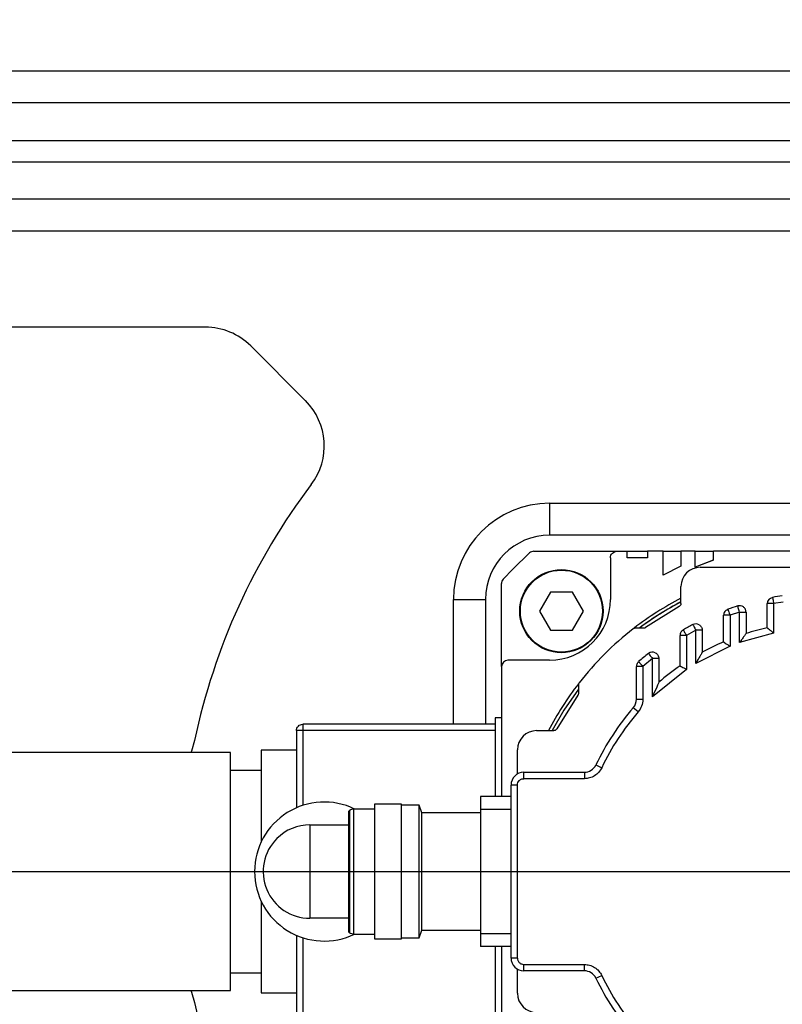
# Model space of a CAD drawing. Units: inches. Extents: x 2777 to 16158, y 1914 to 8228.
# Drawn here: x 10251 to 10370, y 5455 to 5608 of the extents above; entities that cross this region are included whole.
import ezdxf

# ---------------------------------------------------------------- set-up
doc = ezdxf.new("R2010")
doc.units = ezdxf.units.IN
doc.header["$MEASUREMENT"] = 0
doc.layers.add('10', color=7, linetype='Continuous')
doc.layers.add('PDF_Text', color=7, linetype='Continuous')
doc.styles.add('PC_TEXTSTYLE', font='ISOCP.SHX', dxfattribs={"width": 0.707, "bigfont": 'GBCBIG.SHX'})
doc.styles.add('宋体', font='txt')
doc.dimstyles.new('GB_LEADER', dxfattribs={"dimtxt": 3.5, "dimasz": 3.5, "dimexe": 1, "dimexo": 0, "dimgap": 1.5, "dimtad": 1, "dimdsep": 46, "dimtxsty": 'PC_TEXTSTYLE', "dimcen": 0, "dimclrd": 256, "dimclrt": 3, "dimadec": 0, "dimazin": 2, "dimtp": 0.1, "dimtm": 0.1, "dimtfac": 0.71, "dimtdec": 3, "dimtmove": 0, "dimatfit": 3, "dimfxl": 1, "dimtfill": 1, "dimarcsym": 0})
doc.dimstyles.new('ISO-25', dxfattribs={"dimtxt": 40, "dimasz": 50, "dimexe": 1.25, "dimexo": 0.625, "dimtad": 1, "dimtoh": 1, "dimdsep": 46, "dimtxsty": 'Standard', "dimcen": 2.5, "dimadec": 0, "dimazin": 0, "dimtfac": 1, "dimtmove": 0, "dimatfit": 3, "dimfxl": 1, "dimarcsym": 0})

# ---------------------------------------------------------------- blocks, each defined once
blk = doc.blocks.new('*D16')
at = {"layer": '10', "color": 0, "linetype": 'ByBlock', "lineweight": -2}
for q in [(7802.34, 5475.46), (8950.78, 5475.46)]:
    blk.add_line((8376.56, 5475.46), q, dxfattribs=at)
blk.add_arc((8376.56, 5475.46), 573.22, 4.9993, 175.0007, dxfattribs=at)
at = {"layer": '10', "color": 0}
for points in [[(7797.2, 5525.78), (7813.85, 5525.05), (7803.34, 5475.46)], [(8939.28, 5525.05), (8955.93, 5525.78), (8949.78, 5475.46)]]:
    blk.add_solid(points, dxfattribs=at)
at = {"layer": 'Defpoints', "color": 0}
for p in [(8663.17, 5971.88), (7776.56, 5475.46), (8376.56, 5475.46), (8376.56, 5475.46), (10949.96, 5475.46)]:
    blk.add_point(p, dxfattribs=at)
at = {"layer": '10', "color": 3, "insert": (7859.18, 5811.17), "char_height": 3.5, "attachment_point": 1, "rotation": 52.3668, "style": '宋体', "bg_fill": 3, "box_fill_scale": 1.25, "bg_fill_color": 257, "bg_fill_transparency": 0}
blk.add_mtext('{\\fSimSun|b0|i0|c134|p0;\\H11.428571x;\\C0;180%%d}', dxfattribs=at)
blk = doc.blocks.new('*D17')
at = {"layer": '10', "color": 0, "linetype": 'ByBlock', "lineweight": -2}
for q in [(7802.34, 5475.46), (8950.78, 5475.46)]:
    blk.add_line((8376.56, 5475.46), q, dxfattribs=at)
blk.add_arc((8376.56, 5475.46), 573.22, 184.9993, 355.0007, dxfattribs=at)
at = {"layer": '10', "color": 0}
for points in [[(7813.85, 5425.87), (7797.2, 5425.15), (7803.34, 5475.46)], [(8955.93, 5425.15), (8939.28, 5425.87), (8949.78, 5475.46)]]:
    blk.add_solid(points, dxfattribs=at)
at = {"layer": 'Defpoints', "color": 0}
for p in [(7785.93, 5475.46), (8376.56, 5475.46), (8376.56, 5475.46), (10949.96, 5475.46), (8663.17, 4979.04)]:
    blk.add_point(p, dxfattribs=at)
at = {"layer": '10', "color": 3, "insert": (7969.5, 5129.73), "char_height": 3.5, "attachment_point": 1, "rotation": 315.7201, "style": '宋体', "bg_fill": 3, "box_fill_scale": 1.25, "bg_fill_color": 257, "bg_fill_transparency": 0}
blk.add_mtext('{\\fSimSun|b0|i0|c134|p0;\\H11.428571x;\\C0;180%%d}', dxfattribs=at)
blk = doc.blocks.new('*D41')
at = {"layer": 'Defpoints', "color": 0}
for p in [(11250.56, 6220.38), (11250.56, 5639.86), (9850.56, 5475.46)]:
    blk.add_point(p, dxfattribs=at)
at = {"layer": 'PDF_Text', "color": 0, "lineweight": -2}
for p, q in [((9850.56, 5476.09), (9850.56, 6221.63)), ((11250.56, 5640.48), (11250.56, 6221.63)), ((9900.56, 6220.38), (11200.56, 6220.38))]:
    blk.add_line(p, q, dxfattribs=at)
at = {"layer": 'PDF_Text', "color": 0}
for points in [[(9900.56, 6228.71), (9900.56, 6212.05), (9850.56, 6220.38)], [(11200.56, 6212.05), (11200.56, 6228.71), (11250.56, 6220.38)]]:
    blk.add_solid(points, dxfattribs=at)
at = {"layer": 'PDF_Text', "color": 0, "insert": (10550.56, 6241.01), "char_height": 40, "attachment_point": 5, "style": '宋体'}
blk.add_mtext('1400', dxfattribs=at)
blk = doc.blocks.new('*D42')
at = {"layer": 'Defpoints', "color": 0}
for p in [(9850.56, 5787.49), (11050.56, 5475.46), (11050.56, 4658.27)]:
    blk.add_point(p, dxfattribs=at)
at = {"layer": 'PDF_Text', "color": 0, "lineweight": -2}
for p, q in [((9850.56, 5786.86), (9850.56, 4657.02)), ((11050.56, 5474.84), (11050.56, 4657.02)), ((9900.56, 4658.27), (11000.56, 4658.27))]:
    blk.add_line(p, q, dxfattribs=at)
at = {"layer": 'PDF_Text', "color": 0}
for points in [[(9900.56, 4666.61), (9900.56, 4649.94), (9850.56, 4658.27)], [(11000.56, 4649.94), (11000.56, 4666.61), (11050.56, 4658.27)]]:
    blk.add_solid(points, dxfattribs=at)
at = {"layer": 'PDF_Text', "color": 0, "insert": (10450.56, 4678.9), "char_height": 40, "attachment_point": 5, "style": '宋体'}
blk.add_mtext('1200', dxfattribs=at)
blk = doc.blocks.new('*D43')
at = {"layer": 'Defpoints', "color": 0}
for p in [(9850.56, 6075.46), (11228.49, 6075.46), (9850.56, 4875.46)]:
    blk.add_point(p, dxfattribs=at)
at = {"layer": 'PDF_Text', "color": 0, "lineweight": -2}
for p, q in [((9851.19, 6075.46), (11229.74, 6075.46)), ((11228.49, 4925.46), (11228.49, 6025.46)), ((9851.19, 4875.46), (11229.74, 4875.46))]:
    blk.add_line(p, q, dxfattribs=at)
at = {"layer": 'PDF_Text', "color": 0}
for points in [[(11236.82, 6025.46), (11220.15, 6025.46), (11228.49, 6075.46)], [(11220.15, 4925.46), (11236.82, 4925.46), (11228.49, 4875.46)]]:
    blk.add_solid(points, dxfattribs=at)
at = {"layer": 'PDF_Text', "color": 0, "insert": (11207.86, 5470.65), "char_height": 40, "attachment_point": 5, "rotation": 90, "style": '宋体'}
blk.add_mtext('1200', dxfattribs=at)
blk = doc.blocks.new('*D44')
at = {"layer": 'Defpoints', "color": 0}
for p in [(9850.56, 6175.46), (9850.56, 4775.46), (11331.65, 4775.46)]:
    blk.add_point(p, dxfattribs=at)
at = {"layer": 'PDF_Text', "color": 0, "lineweight": -2}
for p, q in [((9851.19, 6175.46), (11332.9, 6175.46)), ((11331.65, 6125.46), (11331.65, 4825.46)), ((9851.19, 4775.46), (11332.9, 4775.46))]:
    blk.add_line(p, q, dxfattribs=at)
at = {"layer": 'PDF_Text', "color": 0}
for points in [[(11339.98, 6125.46), (11323.32, 6125.46), (11331.65, 6175.46)], [(11323.32, 4825.46), (11339.98, 4825.46), (11331.65, 4775.46)]]:
    blk.add_solid(points, dxfattribs=at)
at = {"layer": 'PDF_Text', "color": 0, "insert": (11311.03, 5474.18), "char_height": 40, "attachment_point": 5, "rotation": 90, "style": '宋体'}
blk.add_mtext('1400', dxfattribs=at)
blk = doc.blocks.new('*D45')
at = {"layer": 'Defpoints', "color": 0}
for p in [(11321.35, 6621.69), (8376.56, 5475.46)]:
    blk.add_point(p, dxfattribs=at)
at = {"layer": 'PDF_Text', "color": 0, "lineweight": -2}
blk.add_line((10909.49, 6461.38), (11274.75, 6603.56), dxfattribs=at)
blk.add_arc((8376.56, 5475.46), 3160, 13.74103, 21.29069, dxfattribs=at)
at = {"layer": 'PDF_Text', "color": 0}
blk.add_solid([(11277.78, 6595.79), (11271.73, 6611.32), (11321.35, 6621.69)], dxfattribs=at)
at = {"layer": 'PDF_Text', "color": 0, "insert": (10967.04, 6505.92), "char_height": 40, "attachment_point": 5, "rotation": 21.268, "style": '宋体'}
blk.add_mtext('R3160', dxfattribs=at)

msp = doc.modelspace()

# ---------------------------------------------------------------- linework, layer by layer
at = {"color": 7, "linetype": 'ByBlock', "lineweight": 25}
for p, q in [((10187.236, 5600.462), (10391.563, 5600.462)), ((10391.563, 5595.462), (10183.845, 5595.462)), ((10183.845, 5589.597), (10422.591, 5589.597)), ((10183.755, 5586.289), (10391.563, 5586.289)), ((10391.563, 5580.462), (10187.15, 5580.462)), ((10391.563, 5575.462), (10218.874, 5575.462)), ((10280.35, 5560.462), (10246.563, 5560.462)), ((10295.972, 5548.981), (10287.421, 5557.533)), ((10334.063, 5532.962), (10334.063, 5527.962)), ((10334.063, 5532.962), (10419.063, 5532.962)), ((10419.063, 5527.962), (10334.063, 5527.962)), ((10331.605, 5525.462), (10344.563, 5525.462)), ((10344.563, 5525.462), (10346.163, 5525.462)), ((10346.163, 5524.462), (10346.163, 5525.462)), ((10346.163, 5525.462), (10349.363, 5525.462)), ((10349.363, 5525.462), (10349.363, 5524.462)), ((10351.763, 5525.462), (10349.363, 5525.462)), ((10351.763, 5521.726), (10351.763, 5525.462)), ((10351.763, 5525.462), (10354.563, 5525.462)), ((10354.563, 5525.462), (10354.563, 5523.13)), ((10356.763, 5525.462), (10354.563, 5525.462)), ((10356.763, 5523.004), (10356.763, 5525.462)), ((10356.763, 5525.462), (10359.563, 5525.462)), ((10359.563, 5524.962), (10359.643, 5524.962)), ((10359.643, 5524.075), (10359.643, 5525.462)), ((10393.563, 5525.462), (10359.643, 5525.462)), ((10343.563, 5524.462), (10343.563, 5517.962)), ((10349.363, 5524.462), (10346.163, 5524.462)), ((10359.643, 5524.075), (10356.763, 5523.004)), ((10359.563, 5524.075), (10356.763, 5523.004)), ((10354.563, 5523.13), (10351.763, 5521.726)), ((10357.563, 5522.963), (10395.563, 5522.963)), ((10326.563, 5507.462), (10326.563, 5520.421)), ((10334.183, 5519.088), (10332.474, 5516.114)), ((10337.613, 5519.095), (10334.183, 5519.088)), ((10339.334, 5516.129), (10337.613, 5519.095)), ((10354.563, 5517.295), (10354.563, 5519.963)), ((10319.063, 5517.962), (10324.063, 5517.962)), ((10319.063, 5498.462), (10319.063, 5517.962)), ((10324.063, 5517.962), (10324.063, 5498.462)), ((10368.022, 5513.515), (10368.022, 5517.288)), ((10370.513, 5517.529), (10369.022, 5517.288)), ((10369.022, 5517.288), (10369.022, 5512.706)), ((10332.474, 5516.114), (10334.196, 5513.147)), ((10337.626, 5513.154), (10339.334, 5516.129)), ((10354.3, 5516.855), (10349.035, 5513.557)), ((10363.713, 5515.973), (10362.213, 5515.466)), ((10363.713, 5511.224), (10363.713, 5515.973)), ((10364.713, 5515.973), (10364.713, 5512.618)), ((10361.213, 5511.314), (10361.213, 5515.466)), ((10362.213, 5515.466), (10362.213, 5510.649)), ((10334.196, 5513.147), (10337.626, 5513.154)), ((10348.743, 5513.462), (10347.409, 5513.462)), ((10356.878, 5513.128), (10355.412, 5512.325)), ((10356.878, 5507.966), (10356.878, 5513.128)), ((10357.878, 5513.128), (10357.878, 5509.695)), ((10369.022, 5512.706), (10363.713, 5511.224)), ((10354.412, 5507.561), (10354.412, 5512.325)), ((10355.412, 5512.325), (10355.412, 5507.031)), ((10362.213, 5510.649), (10356.878, 5507.966)), ((10334.063, 5508.462), (10327.563, 5508.462)), ((10350.113, 5508.729), (10348.617, 5507.482)), ((10350.113, 5502.746), (10350.113, 5508.729)), ((10351.113, 5508.729), (10351.113, 5505.014)), ((10326.563, 5507.462), (10326.563, 5487.162)), ((10347.617, 5502.357), (10347.617, 5507.482)), ((10348.617, 5507.482), (10348.617, 5502.357)), ((10355.412, 5507.031), (10350.113, 5502.746)), ((10338.563, 5504.617), (10338.563, 5503.283)), ((10338.469, 5502.99), (10335.171, 5497.725)), ((10347.617, 5502.357), (10348.617, 5502.357)), ((10347.881, 5500.389), (10347.126, 5501.045)), ((10325.563, 5499.462), (10325.563, 5487.162)), ((10326.563, 5499.462), (10325.563, 5499.462)), ((10294.563, 5497.462), (10294.563, 5485.423)), ((10295.563, 5497.462), (10294.856, 5497.462)), ((10325.563, 5498.462), (10295.563, 5498.462)), ((10325.563, 5497.462), (10295.563, 5497.462)), ((10295.563, 5497.462), (10295.563, 5485.799)), ((10332.04, 5497.462), (10334.73, 5497.462)), ((10289.063, 5494.412), (10289.063, 5480.097)), ((10294.563, 5494.412), (10289.063, 5494.412)), ((10329.04, 5490.694), (10329.04, 5494.462)), ((10284.263, 5494.054), (10245.37, 5494.054)), ((10284.263, 5456.87), (10284.263, 5494.054)), ((10289.063, 5491.262), (10284.263, 5491.262)), ((10341.294, 5492.109), (10342.199, 5491.682)), ((10330.04, 5489.962), (10330.04, 5490.962)), ((10330.04, 5490.962), (10339.486, 5490.962)), ((10339.486, 5489.962), (10330.04, 5489.962)), ((10339.486, 5490.962), (10339.486, 5489.962)), ((10329.04, 5488.962), (10328.04, 5488.962)), ((10328.04, 5461.962), (10328.04, 5488.962)), ((10329.04, 5461.962), (10329.04, 5488.962)), ((10328.04, 5487.162), (10323.28, 5487.162)), ((10302.826, 5485.01), (10302.674, 5484.862)), ((10302.826, 5485.01), (10302.826, 5465.914)), ((10306.734, 5485.221), (10303.484, 5485.221)), ((10303.484, 5485.221), (10303.484, 5465.703)), ((10310.934, 5485.962), (10306.734, 5485.962)), ((10306.734, 5485.962), (10306.734, 5464.962)), ((10310.934, 5464.962), (10310.934, 5485.962)), ((10313.734, 5485.805), (10310.934, 5485.805)), ((10314.134, 5484.612), (10313.734, 5485.805)), ((10313.734, 5465.12), (10313.734, 5485.805)), ((10328.04, 5485.162), (10323.28, 5485.162)), ((10323.28, 5485.162), (10323.28, 5465.762)), ((10302.674, 5484.862), (10302.674, 5466.062)), ((10323.28, 5484.612), (10314.134, 5484.612)), ((10314.134, 5466.312), (10314.134, 5484.612)), ((10296.674, 5482.762), (10296.674, 5468.162)), ((10296.674, 5482.762), (10302.674, 5482.762)), ((10289.063, 5470.827), (10289.063, 5456.512)), ((10302.674, 5468.162), (10296.674, 5468.162)), ((10294.563, 5465.501), (10294.563, 5453.462)), ((10295.563, 5465.125), (10295.563, 5453.462)), ((10302.674, 5466.062), (10302.826, 5465.914)), ((10303.484, 5465.703), (10306.734, 5465.703)), ((10310.934, 5465.12), (10313.734, 5465.12)), ((10313.734, 5465.12), (10314.134, 5466.312)), ((10314.134, 5466.312), (10323.28, 5466.312)), ((10328.04, 5465.762), (10323.28, 5465.762)), ((10306.734, 5464.962), (10310.934, 5464.962)), ((10328.04, 5463.762), (10323.28, 5463.762)), ((10325.563, 5463.762), (10325.563, 5451.462)), ((10326.563, 5463.762), (10326.563, 5443.462)), ((10329.04, 5461.962), (10328.04, 5461.962)), ((10330.04, 5460.962), (10339.486, 5460.962)), ((10330.04, 5459.962), (10330.04, 5460.962)), ((10339.486, 5459.962), (10339.486, 5460.962)), ((10284.263, 5459.662), (10289.063, 5459.662)), ((10329.04, 5456.462), (10329.04, 5460.23)), ((10339.486, 5459.962), (10330.04, 5459.962)), ((10341.294, 5458.816), (10342.199, 5459.243)), ((10245.37, 5456.87), (10284.263, 5456.87)), ((10289.063, 5456.512), (10294.563, 5456.512))]:
    msp.add_line(p, q, dxfattribs=at)
at = {"color": 7, "linetype": 'ByBlock', "lineweight": 25, "flags": 128}
for points in [[(10338.563, 5503.962), (10336.305, 5500.672), (10334.465, 5497.462)], [(10278.677, 5495.916), (10278.188, 5494.284), (10278.094, 5494.054)], [(10278.093, 5456.87), (10278.188, 5456.639), (10278.677, 5455.007)]]:
    msp.add_lwpolyline(points, dxfattribs=at)
at = {"color": 7, "linetype": 'ByBlock', "lineweight": 25}
for radius in [6.5, 6.4]:
    msp.add_circle((10335.904, 5516.121), radius, dxfattribs=at)
for centre, radius, start, end in [((10280.35, 5550.462), 10, 45, 90), ((10288.901, 5541.91), 10, 322.83748, 45), ((10376.563, 5475.462), 100, 142.83748, 168.19711), ((10334.063, 5517.962), 15, 90, 180), ((10334.063, 5517.962), 10, 90, 180), ((10376.563, 5475.462), 67.5, 132.5369, 137.4631), ((10331.605, 5524.462), 1, 90, 132.5369), ((10357.563, 5519.963), 3, 90, 180), ((10327.563, 5520.421), 1, 137.4631, 180), ((10334.063, 5517.962), 9.5, 270, 0), ((10376.563, 5475.462), 48, 117.27913, 127.63576), ((10376.563, 5475.462), 48, 117.27961, 127.62203), ((10376.563, 5475.462), 47.5, 117.59107, 126.74829), ((10376.563, 5475.462), 47.5, 117.59058, 126.63849), ((10369.022, 5517.288), 1, 140.11023, 180), ((10376.563, 5475.462), 43.5, 98.18402, 100.22046), ((10362.213, 5515.466), 1, 144.86679, 180), ((10376.563, 5475.462), 43.5, 107.59898, 109.73358), ((10363.713, 5515.973), 1, 53.79949, 107.59898), ((10376.563, 5475.462), 48, 127.86365, 142.13635), ((10355.412, 5512.325), 1, 149.92356, 180), ((10376.563, 5475.462), 43.5, 117.59275, 119.84713), ((10356.878, 5513.128), 1, 58.79638, 117.59275), ((10376.563, 5475.462), 39, 102.65036, 107.68876), ((10376.563, 5475.462), 39, 113.17805, 118.62733), ((10350.113, 5508.729), 1, 64.24408, 128.48816), ((10327.563, 5507.462), 1, 90, 180), ((10376.563, 5475.462), 43.5, 128.48816, 131.1145), ((10348.617, 5507.482), 1, 155.55725, 180), ((10376.563, 5475.462), 39, 124.61038, 130.7352), ((10376.563, 5475.462), 48, 142.3388, 152.72039), ((10345.617, 5502.357), 2, 319.00737, 360), ((10376.563, 5475.462), 39, 139.00737, 154.73349), ((10332.04, 5494.462), 3, 90, 180), ((10339.486, 5492.962), 2, 270, 334.73349), ((10330.04, 5488.962), 2, 90, 180), ((10298.88, 5475.462), 10.856, 64.02223, 180), ((10296.674, 5475.462), 7.3, 90, 135), ((10296.674, 5475.462), 7.3, 135, 270), ((10298.88, 5475.462), 10.856, 180, 295.97777), ((10330.04, 5461.962), 2, 180, 270), ((10339.486, 5457.962), 2, 25.26651, 90), ((10376.563, 5475.462), 39, 205.26651, 220.99263), ((10332.04, 5456.462), 3, 180, 270), ((10376.563, 5475.462), 100, 191.80289, 217.16252)]:
    msp.add_arc(centre, radius, start, end, dxfattribs=at)
for points in [[(10343.563, 5524.462), (10343.578, 5524.593), (10343.609, 5524.855), (10343.84, 5525.186), (10344.17, 5525.417), (10344.432, 5525.447), (10344.563, 5525.462)], [(10354.563, 5517.295), (10354.56, 5517.25), (10354.553, 5517.16), (10354.497, 5517.036), (10354.414, 5516.928), (10354.338, 5516.879), (10354.3, 5516.855)], [(10369.022, 5517.288), (10368.891, 5517.288), (10368.629, 5517.288), (10368.299, 5517.288), (10368.067, 5517.288), (10368.037, 5517.288), (10368.022, 5517.288)], [(10368.255, 5517.929), (10368.338, 5518.012), (10368.505, 5518.178), (10368.732, 5518.241), (10368.845, 5518.272)], [(10368.845, 5518.272), (10368.848, 5518.257), (10368.853, 5518.228), (10368.894, 5518), (10368.953, 5517.675), (10368.999, 5517.417), (10369.022, 5517.288)], [(10361.396, 5516.042), (10361.462, 5516.121), (10361.593, 5516.28), (10361.782, 5516.365), (10361.876, 5516.408)], [(10361.876, 5516.408), (10361.881, 5516.393), (10361.891, 5516.365), (10361.969, 5516.147), (10362.081, 5515.836), (10362.169, 5515.59), (10362.213, 5515.466)], [(10363.713, 5515.973), (10363.674, 5516.098), (10363.595, 5516.348), (10363.495, 5516.663), (10363.425, 5516.883), (10363.416, 5516.912), (10363.411, 5516.926)], [(10363.713, 5515.973), (10363.844, 5515.973), (10364.107, 5515.973), (10364.437, 5515.973), (10364.668, 5515.973), (10364.698, 5515.973), (10364.713, 5515.973)], [(10364.713, 5515.973), (10364.708, 5516.051), (10364.698, 5516.208), (10364.612, 5516.429), (10364.484, 5516.628), (10364.364, 5516.729), (10364.304, 5516.78)], [(10362.213, 5515.466), (10362.082, 5515.466), (10361.82, 5515.466), (10361.49, 5515.466), (10361.259, 5515.466), (10361.228, 5515.466), (10361.213, 5515.466)], [(10347.409, 5513.462), (10347.353, 5513.457), (10347.242, 5513.448), (10347.149, 5513.387), (10347.102, 5513.357)], [(10349.035, 5513.557), (10348.99, 5513.53), (10348.9, 5513.475), (10348.795, 5513.466), (10348.743, 5513.462)], [(10354.546, 5512.826), (10354.596, 5512.899), (10354.694, 5513.045), (10354.841, 5513.143), (10354.914, 5513.192)], [(10354.914, 5513.192), (10354.922, 5513.179), (10354.936, 5513.153), (10355.052, 5512.953), (10355.216, 5512.666), (10355.346, 5512.439), (10355.412, 5512.325)], [(10356.415, 5514.015), (10356.422, 5514.001), (10356.436, 5513.975), (10356.543, 5513.77), (10356.696, 5513.477), (10356.817, 5513.244), (10356.878, 5513.128)], [(10357.878, 5513.128), (10357.863, 5513.128), (10357.833, 5513.128), (10357.602, 5513.128), (10357.271, 5513.128), (10357.009, 5513.128), (10356.878, 5513.128)], [(10357.396, 5513.984), (10357.466, 5513.934), (10357.606, 5513.834), (10357.758, 5513.624), (10357.859, 5513.385), (10357.872, 5513.214), (10357.878, 5513.128)], [(10355.412, 5512.325), (10355.281, 5512.325), (10355.019, 5512.325), (10354.688, 5512.325), (10354.457, 5512.325), (10354.427, 5512.325), (10354.412, 5512.325)], [(10350.548, 5509.629), (10350.629, 5509.582), (10350.791, 5509.487), (10350.97, 5509.266), (10351.091, 5509.009), (10351.106, 5508.822), (10351.113, 5508.729)], [(10347.707, 5507.895), (10347.74, 5507.959), (10347.806, 5508.085), (10347.908, 5508.185), (10347.959, 5508.235)], [(10347.959, 5508.235), (10347.969, 5508.224), (10347.989, 5508.201), (10348.141, 5508.027), (10348.358, 5507.778), (10348.531, 5507.58), (10348.617, 5507.482)], [(10349.491, 5509.511), (10349.5, 5509.499), (10349.519, 5509.476), (10349.663, 5509.295), (10349.869, 5509.036), (10350.032, 5508.831), (10350.113, 5508.729)], [(10351.113, 5508.729), (10351.098, 5508.729), (10351.068, 5508.729), (10350.837, 5508.729), (10350.507, 5508.729), (10350.244, 5508.729), (10350.113, 5508.729)], [(10348.617, 5507.482), (10348.486, 5507.482), (10348.224, 5507.482), (10347.893, 5507.482), (10347.662, 5507.482), (10347.632, 5507.482), (10347.617, 5507.482)], [(10338.669, 5504.924), (10338.638, 5504.877), (10338.577, 5504.784), (10338.568, 5504.673), (10338.563, 5504.617)], [(10338.563, 5503.283), (10338.559, 5503.231), (10338.551, 5503.125), (10338.496, 5503.035), (10338.469, 5502.99)], [(10348.617, 5502.357), (10348.583, 5501.995), (10348.516, 5501.273), (10348.093, 5500.683), (10347.881, 5500.389)], [(10347.881, 5500.389), (10346.785, 5499.035), (10344.591, 5496.328), (10342.996, 5493.231), (10342.199, 5491.682)], [(10294.563, 5497.462), (10294.578, 5497.593), (10294.609, 5497.855), (10294.84, 5498.186), (10295.17, 5498.417), (10295.432, 5498.447), (10295.563, 5498.462)], [(10294.856, 5497.462), (10294.813, 5497.462), (10294.725, 5497.462), (10294.634, 5497.462), (10294.575, 5497.462), (10294.567, 5497.462), (10294.563, 5497.462)], [(10295.563, 5498.462), (10295.563, 5498.447), (10295.563, 5498.417), (10295.563, 5498.186), (10295.563, 5497.855), (10295.563, 5497.593), (10295.563, 5497.462)], [(10335.171, 5497.725), (10335.146, 5497.687), (10335.098, 5497.612), (10334.99, 5497.528), (10334.865, 5497.473), (10334.775, 5497.466), (10334.73, 5497.462)], [(10323.28, 5487.162), (10323.28, 5487.132), (10323.28, 5487.072), (10323.28, 5486.61), (10323.28, 5485.948), (10323.28, 5485.424), (10323.28, 5485.162)], [(10323.28, 5465.762), (10323.28, 5465.5), (10323.28, 5464.976), (10323.28, 5464.315), (10323.28, 5463.852), (10323.28, 5463.792), (10323.28, 5463.762)], [(10342.199, 5459.243), (10342.996, 5457.694), (10344.591, 5454.596), (10346.785, 5451.889), (10347.881, 5450.536)]]:
    msp.add_open_spline(points, degree=3, dxfattribs=at)
for points, knots in [([(10364.713, 5512.618), (10364.709, 5512.612), (10364.7, 5512.6), (10364.633, 5512.508), (10364.533, 5512.371), (10364.357, 5512.128), (10364.078, 5511.74), (10363.841, 5511.404), (10363.713, 5511.224)], [0, 0, 0, 0, 0.0949896, 0.1982572, 0.3059414, 0.431699, 0.6946037, 1, 1, 1, 1]), ([(10368.022, 5513.515), (10368.026, 5513.513), (10368.032, 5513.507), (10368.086, 5513.464), (10368.172, 5513.395), (10368.337, 5513.263), (10368.623, 5513.032), (10368.884, 5512.82), (10369.022, 5512.706)], [0, 0, 0, 0, 0.1012954, 0.207219, 0.3196822, 0.4402857, 0.7024104, 1, 1, 1, 1]), ([(10361.213, 5511.314), (10361.217, 5511.312), (10361.223, 5511.308), (10361.274, 5511.273), (10361.357, 5511.219), (10361.518, 5511.113), (10361.804, 5510.923), (10362.072, 5510.743), (10362.213, 5510.649)], [0, 0, 0, 0, 0.1034929, 0.2109886, 0.3238032, 0.4430768, 0.7059085, 1, 1, 1, 1]), ([(10357.878, 5509.695), (10357.877, 5509.693), (10357.875, 5509.689), (10357.849, 5509.646), (10357.789, 5509.545), (10357.683, 5509.365), (10357.505, 5509.062), (10357.231, 5508.588), (10357.002, 5508.184), (10356.878, 5507.966)], [0, 0, 0, 0, 0.0444279, 0.0905752, 0.19254864, 0.29843683, 0.42489964, 0.68908457, 1, 1, 1, 1]), ([(10354.412, 5507.561), (10354.415, 5507.559), (10354.421, 5507.555), (10354.475, 5507.527), (10354.561, 5507.482), (10354.724, 5507.396), (10355.008, 5507.246), (10355.274, 5507.105), (10355.412, 5507.031)], [0, 0, 0, 0, 0.108931, 0.2216483, 0.3390751, 0.4620286, 0.7213935, 1, 1, 1, 1]), ([(10351.113, 5505.014), (10351.112, 5505.011), (10351.109, 5505.005), (10351.08, 5504.94), (10350.979, 5504.72), (10350.647, 5503.985), (10350.337, 5503.266), (10350.113, 5502.746)], [0, 0, 0, 0, 0.0400587, 0.0827729, 0.183113, 0.408306, 1, 1, 1, 1]), ([(10342.199, 5491.682), (10342.061, 5491.441), (10341.778, 5490.949), (10341.112, 5490.397), (10340.328, 5490.03), (10339.763, 5489.984), (10339.486, 5489.962)], [0, 0, 0, 0, 0.2449467, 0.5, 0.7550533, 1, 1, 1, 1]), ([(10329.04, 5488.962), (10329.055, 5489.093), (10329.085, 5489.355), (10329.257, 5489.601), (10329.412, 5489.744), (10329.542, 5489.836), (10329.756, 5489.937), (10329.937, 5489.953), (10330.04, 5489.962)], [0, 0, 0, 0, 0.2495065, 0.499013, 0.5526229, 0.654097, 0.8032926, 1, 1, 1, 1]), ([(10303.597, 5485.245), (10303.396, 5485.205), (10303.135, 5485.153), (10302.875, 5485.046), (10302.808, 5484.998), (10302.796, 5484.982), (10302.792, 5484.978)], [0, 0, 0, 0, 0.715546, 0.9303164, 0.9794514, 1, 1, 1, 1]), ([(10302.792, 5465.947), (10302.796, 5465.942), (10302.808, 5465.926), (10302.875, 5465.879), (10303.086, 5465.791), (10303.295, 5465.748), (10303.444, 5465.718)], [0, 0, 0, 0, 0.0251968, 0.0854464, 0.3487993, 1, 1, 1, 1]), ([(10329.04, 5461.962), (10329.054, 5461.836), (10329.074, 5461.642), (10329.199, 5461.409), (10329.328, 5461.25), (10329.487, 5461.121), (10329.72, 5460.996), (10329.915, 5460.976), (10330.04, 5460.962)], [0, 0, 0, 0, 0.239443, 0.3695502, 0.4999998, 0.6301073, 0.760557, 1, 1, 1, 1]), ([(10339.486, 5460.962), (10339.763, 5460.94), (10340.328, 5460.895), (10341.112, 5460.527), (10341.778, 5459.975), (10342.061, 5459.484), (10342.199, 5459.243)], [0, 0, 0, 0, 0.2449467, 0.5, 0.7550533, 1, 1, 1, 1])]:
    msp.add_open_spline(points, degree=3, knots=knots, dxfattribs=at)
at = {"layer": '10', "color": 7, "linetype": 'ByBlock'}
msp.add_line((8376.563, 5475.462), (10949.965, 5475.462), dxfattribs=at)

# ---------------------------------------------------------------- next in the draw order: dimensions: what is measured, and where the dimension line sits
dim = msp.add_angular_dim_2l(base=(8663.173, 5971.884), line1=((7776.563, 5475.462), (8376.563, 5475.462)), line2=((10949.965, 5475.462), (8376.563, 5475.462)), text='{\\fSimSun|b0|i0|c134|p0;\\H11.428571x;\\C0;<>}', dimstyle='GB_LEADER', override={"dimasz": 50, "dimtxsty": '宋体', "dimclrd": 0}, dxfattribs=at)
dim.commit()
dim.dimension.update_dxf_attribs({"geometry": '*D16', "text_midpoint": (7922.61, 5825.472), "dimtype": 162})

# ---------------------------------------------------------------- next in the draw order: dimensions: what is measured, and where the dimension line sits
dim = msp.add_angular_dim_2l(base=(8663.173, 4979.039), line1=((7785.932, 5475.462), (8376.563, 5475.462)), line2=((10949.965, 5475.462), (8376.563, 5475.462)), text='{\\fSimSun|b0|i0|c134|p0;\\H11.428571x;\\C0;<>}', dimstyle='GB_LEADER', override={"dimasz": 50, "dimtxsty": '宋体', "dimclrd": 0}, dxfattribs=at)
dim.commit()
dim.dimension.update_dxf_attribs({"geometry": '*D17', "text_midpoint": (7976.362, 5065.073), "dimtype": 162})

# ---------------------------------------------------------------- next in the draw order: dimensions: what is measured, and where the dimension line sits
at = {"layer": 'PDF_Text'}
dim = msp.add_radius_dim(center=(8376.563, 5475.462), mpoint=(11321.348, 6621.692), dimstyle='ISO-25', override={"dimtxsty": '宋体'}, dxfattribs=at)
dim.commit()
dim.dimension.update_dxf_attribs({"geometry": '*D45', "text_midpoint": (10974.525, 6486.695), "dimtype": 164})
dim = msp.add_linear_dim(base=(11250.563, 6220.381), p1=(9850.563, 5475.462), p2=(11250.563, 5639.857), dimstyle='ISO-25', override={"dimtxsty": '宋体'}, dxfattribs=at)
dim.commit()
dim.dimension.update_dxf_attribs({"geometry": '*D41', "text_midpoint": (10550.563, 6241.006)})
for base, p1, p2, picture, middle in [((11331.651, 4775.462), (9850.563, 6175.462), (9850.563, 4775.462), '*D44', (11331.651, 5474.178)), ((11228.488, 6075.462), (9850.563, 4875.462), (9850.563, 6075.462), '*D43', (11228.488, 5470.652))]:
    dim = msp.add_linear_dim(base=base, p1=p1, p2=p2, angle=90, dimstyle='ISO-25', override={"dimtxsty": '宋体'}, dxfattribs=at)
    dim.commit()
    dim.dimension.update_dxf_attribs({"geometry": picture, "text_midpoint": middle, "dimtype": 160})
dim = msp.add_linear_dim(base=(11050.563, 4658.274), p1=(9850.563, 5787.485), p2=(11050.563, 5475.462), dimstyle='ISO-25', override={"dimtxsty": '宋体'}, dxfattribs=at)
dim.commit()
dim.dimension.update_dxf_attribs({"geometry": '*D42', "text_midpoint": (10450.563, 4658.274), "dimtype": 160})

doc.saveas('drawing.dxf')
